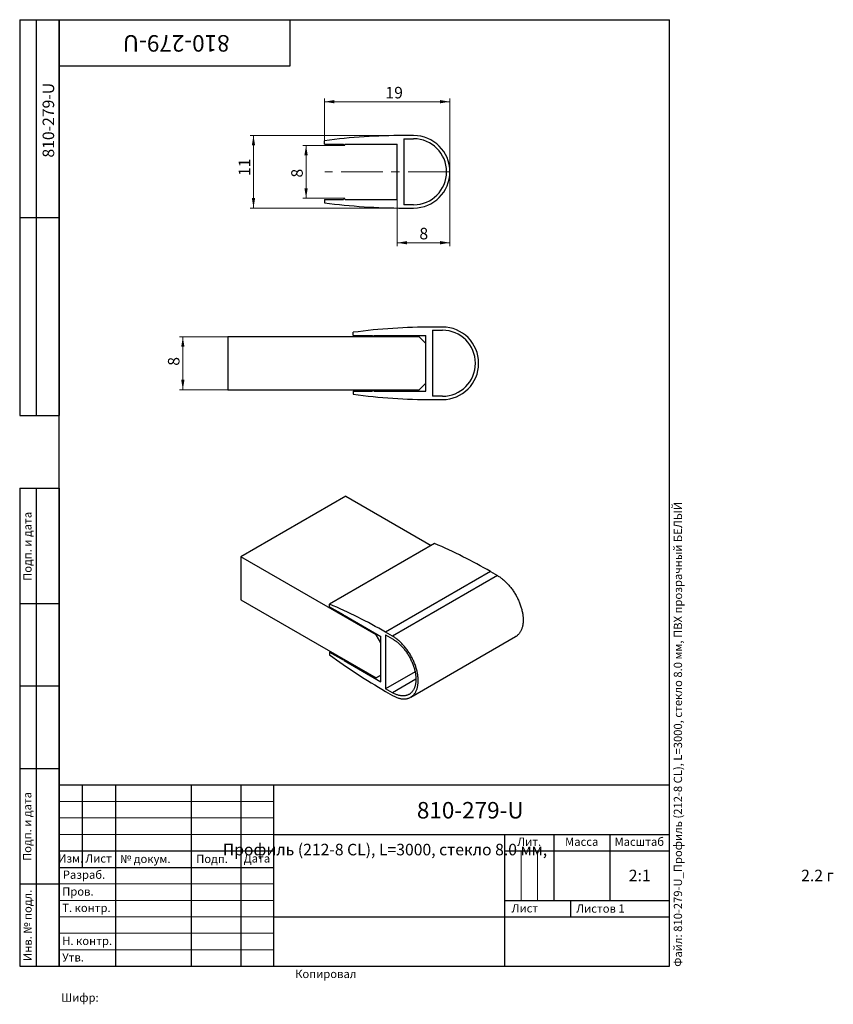
# Model space of a CAD drawing. Units: millimetres. Extents: x 4 to 127, y -3 to 146.
import ezdxf

# ---------------------------------------------------------------- set-up
doc = ezdxf.new("R2010")
doc.units = ezdxf.units.MM
doc.header["$LTSCALE"] = 0.5
doc.linetypes.add('CENTERX2', pattern=[20.32, 12.7, -2.54, 2.54, -2.54])
doc.styles.add('SLDTEXTSTYLE0', font='TXT', dxfattribs={"width": 0.7, "bigfont": 'bigfont'})
doc.styles.add('SLDTEXTSTYLE1', font='TXT', dxfattribs={"width": 0.7})
doc.dimstyles.new('SLDDIMSTYLE0', dxfattribs={"dimtxt": 1.75, "dimasz": 1.5, "dimexe": 0, "dimexo": 0.0625, "dimgap": 0.4375, "dimtad": 2, "dimdec": 3, "dimrnd": 1e-09, "dimzin": 12, "dimdsep": 46, "dimtxsty": 'SLDTEXTSTYLE1', "dimsah": 1, "dimcen": 0.09, "dimadec": 0, "dimazin": 3, "dimtfac": 1, "dimtdec": 3, "dimtofl": 0, "dimtmove": 0, "dimatfit": 3, "dimfxl": 1, "dimfrac": 2, "dimtolj": 1, "dimtzin": 12, "dimarcsym": 0})
doc.dimstyles.new('SLDDIMSTYLE1', dxfattribs={"dimtxt": 1.75, "dimasz": 1.5, "dimexe": 0, "dimexo": 0.0625, "dimgap": 0.4375, "dimtad": 2, "dimdec": 3, "dimrnd": 1e-09, "dimzin": 12, "dimdsep": 46, "dimtxsty": 'SLDTEXTSTYLE1', "dimsah": 1, "dimcen": 0.09, "dimadec": 0, "dimazin": 3, "dimtfac": 1, "dimtdec": 3, "dimtmove": 0, "dimatfit": 0, "dimfxl": 1, "dimfrac": 2, "dimtolj": 1, "dimtzin": 12, "dimarcsym": 0})

# ---------------------------------------------------------------- blocks, each defined once
blk = doc.blocks.new('_D')
at = {"color": 7, "linetype": 'Continuous', "lineweight": 0}
for p, q in [((50.22, 127.65), (50.22, 134.07)), ((69.22, 133.57), (50.22, 133.57)), ((69.22, 122.95), (69.22, 134.07))]:
    blk.add_line(p, q, dxfattribs=at)
at = {"color": 7, "linetype": 'Continuous', "lineweight": 18}
for points in [[(50.22, 133.57), (51.72, 133.32), (51.72, 133.82)], [(69.22, 133.57), (67.72, 133.82), (67.72, 133.32)]]:
    blk.add_solid(points, dxfattribs=at)
at = {"color": 7, "linetype": 'Continuous', "lineweight": 18, "insert": (59.44, 135.82), "char_height": 1.75, "attachment_point": 1, "style": 'SLDTEXTSTYLE1'}
blk.add_mtext('19', dxfattribs=at)
blk = doc.blocks.new('_D_1')
at = {"color": 7, "linetype": 'Continuous', "lineweight": 0}
for p, q in [((69.22, 122.95), (69.22, 111.69)), ((61.22, 118.75), (61.22, 111.69)), ((69.22, 112.19), (61.22, 112.19))]:
    blk.add_line(p, q, dxfattribs=at)
at = {"color": 7, "linetype": 'Continuous', "lineweight": 18}
for points in [[(61.22, 112.19), (62.72, 111.94), (62.72, 112.44)], [(69.22, 112.19), (67.72, 112.44), (67.72, 111.94)]]:
    blk.add_solid(points, dxfattribs=at)
at = {"color": 7, "linetype": 'Continuous', "lineweight": 18, "insert": (64.59, 114.45), "char_height": 1.75, "attachment_point": 1, "style": 'SLDTEXTSTYLE1'}
blk.add_mtext('8', dxfattribs=at)
blk = doc.blocks.new('_D_2')
at = {"color": 7, "linetype": 'Continuous', "lineweight": 0}
for p, q in [((62.22, 128.45), (38.94, 128.45)), ((39.44, 117.45), (39.44, 128.45)), ((62.22, 117.45), (38.94, 117.45))]:
    blk.add_line(p, q, dxfattribs=at)
at = {"color": 7, "linetype": 'Continuous', "lineweight": 18}
for points in [[(39.44, 128.45), (39.19, 126.95), (39.69, 126.95)], [(39.44, 117.45), (39.69, 118.95), (39.19, 118.95)]]:
    blk.add_solid(points, dxfattribs=at)
at = {"color": 7, "linetype": 'Continuous', "lineweight": 18, "insert": (37.19, 122.31), "char_height": 1.75, "attachment_point": 1, "rotation": 90, "style": 'SLDTEXTSTYLE1'}
blk.add_mtext('11', dxfattribs=at)
blk = doc.blocks.new('_D_3')
at = {"color": 7, "linetype": 'Continuous', "lineweight": 0}
for p, q in [((53.22, 126.95), (46.91, 126.95)), ((47.41, 126.95), (47.41, 118.95)), ((53.22, 118.95), (46.91, 118.95))]:
    blk.add_line(p, q, dxfattribs=at)
at = {"color": 7, "linetype": 'Continuous', "lineweight": 18}
for points in [[(47.41, 126.95), (47.16, 125.45), (47.66, 125.45)], [(47.41, 118.95), (47.66, 120.45), (47.16, 120.45)]]:
    blk.add_solid(points, dxfattribs=at)
at = {"color": 7, "linetype": 'Continuous', "lineweight": 18, "insert": (45.16, 122.07), "char_height": 1.75, "attachment_point": 1, "rotation": 90, "style": 'SLDTEXTSTYLE1'}
blk.add_mtext('8', dxfattribs=at)
blk = doc.blocks.new('_D_4')
at = {"color": 7, "linetype": 'Continuous', "lineweight": 0}
for p, q in [((35.57, 97.91), (28.23, 97.91)), ((28.73, 97.91), (28.73, 89.91)), ((35.57, 89.91), (28.23, 89.91))]:
    blk.add_line(p, q, dxfattribs=at)
at = {"color": 7, "linetype": 'Continuous', "lineweight": 18}
for points in [[(28.73, 97.91), (28.48, 96.41), (28.98, 96.41)], [(28.73, 89.91), (28.98, 91.41), (28.48, 91.41)]]:
    blk.add_solid(points, dxfattribs=at)
at = {"color": 7, "linetype": 'Continuous', "lineweight": 18, "insert": (26.47, 93.54), "char_height": 1.75, "attachment_point": 1, "rotation": 90, "style": 'SLDTEXTSTYLE1'}
blk.add_mtext('8', dxfattribs=at)

msp = doc.modelspace()

# ---------------------------------------------------------------- linework, layer by layer
at = {"color": 7, "linetype": 'Continuous', "lineweight": 25}
for p, q in [((4, 146), (10, 146)), ((4, 146), (4, 86)), ((6.5, 146), (6.5, 86)), ((10, 2.5), (10, 146)), ((10, 146), (102.5, 146)), ((10, 139), (10, 146)), ((10, 146), (45, 146)), ((10, 146), (10, 86)), ((45, 139), (45, 146)), ((102.5, 2.5), (102.5, 146)), ((10, 139), (45, 139)), ((63.7177, 128.4468), (62.2177, 128.4468)), ((50.2177, 127.1468), (50.2177, 127.6468)), ((50.2177, 127.1468), (53.1023, 127.1468)), ((53.1023, 127.1468), (53.2177, 126.9468)), ((53.2177, 126.9468), (53.3332, 127.1468)), ((53.3332, 127.1468), (61.2177, 127.1468)), ((61.2177, 118.7468), (61.2177, 127.1468)), ((62.2177, 127.9468), (63.7177, 127.9468)), ((62.2177, 127.9468), (62.2177, 117.9468)), ((50.2177, 118.7468), (50.2177, 118.2468)), ((50.2177, 118.7468), (53.1023, 118.7468)), ((53.2177, 118.9468), (53.1023, 118.7468)), ((53.3332, 118.7468), (53.2177, 118.9468)), ((53.3332, 118.7468), (61.2177, 118.7468)), ((63.7177, 117.9468), (62.2177, 117.9468)), ((62.2177, 117.4468), (63.7177, 117.4468)), ((4, 116), (10, 116)), ((54.5698, 98.1103), (54.5698, 98.6103)), ((68.0698, 99.4103), (66.5698, 99.4103)), ((66.5698, 98.9103), (68.0698, 98.9103)), ((66.5698, 98.9103), (66.5698, 88.9103)), ((64.5698, 97.9103), (35.5698, 97.9103)), ((35.5698, 97.9103), (35.5698, 89.9103)), ((54.5698, 98.1103), (57.4543, 98.1103)), ((57.4543, 98.1103), (57.5698, 97.9103)), ((57.5698, 97.9103), (57.6853, 98.1103)), ((57.6853, 98.1103), (65.5698, 98.1103)), ((65.5698, 96.9103), (64.5698, 97.9103)), ((65.5698, 89.7103), (65.5698, 98.1103)), ((65.5698, 90.9103), (65.5698, 96.9103)), ((35.5698, 89.9103), (64.5698, 89.9103)), ((54.5698, 89.7103), (54.5698, 89.2103)), ((54.5698, 89.7103), (57.4543, 89.7103)), ((57.5698, 89.9103), (57.4543, 89.7103)), ((57.6853, 89.7103), (57.5698, 89.9103)), ((57.6853, 89.7103), (65.5698, 89.7103)), ((64.5698, 89.9103), (65.5698, 90.9103)), ((68.0698, 88.9103), (66.5698, 88.9103)), ((66.5698, 88.4103), (68.0698, 88.4103)), ((4, 86), (10, 86)), ((4, 75), (10, 75)), ((4, 75), (4, 2.5)), ((6.5, 75), (6.5, 2.5)), ((10, 75), (10, 2.5)), ((53.4479, 73.7726), (37.538, 64.588)), ((53.4479, 73.7726), (66.3879, 66.3025)), ((66.8829, 66.5883), (50.973, 57.4037)), ((37.538, 64.588), (37.538, 58.0557)), ((58.0441, 52.7501), (37.538, 64.588)), ((75.3682, 62.3431), (59.4583, 53.1585)), ((76.4289, 61.7308), (60.5189, 52.5462)), ((75.3682, 62.3431), (76.4289, 61.7308)), ((4, 57.5), (10, 57.5)), ((37.538, 58.0557), (58.0441, 46.2178)), ((50.973, 56.9954), (50.973, 57.4037)), ((50.973, 56.9954), (53.0127, 55.818)), ((53.0127, 55.818), (53.0943, 55.6075)), ((53.0943, 55.6075), (53.176, 55.7237)), ((53.2358, 55.6892), (53.0943, 55.6075)), ((53.176, 55.7237), (58.7512, 52.5052)), ((58.0441, 52.7501), (58.1855, 52.8317)), ((58.7512, 51.5253), (58.0441, 52.7501)), ((58.7512, 45.6462), (58.7512, 52.5052)), ((60.5189, 52.5462), (59.4583, 53.1585)), ((59.4583, 52.7502), (60.5189, 52.1379)), ((59.4583, 52.7502), (59.4583, 44.5848)), ((63.2687, 43.2919), (79.1786, 52.4765)), ((58.7512, 46.6261), (58.7512, 51.5253)), ((51.1145, 50.2181), (50.973, 50.1365)), ((50.973, 50.1365), (50.973, 49.7282)), ((50.973, 50.1365), (53.0127, 48.959)), ((53.0943, 49.0752), (53.0127, 48.959)), ((53.176, 48.8647), (53.0943, 49.0752)), ((53.3174, 48.9464), (53.176, 48.8647)), ((53.176, 48.8647), (58.7512, 45.6462)), ((58.0441, 46.2178), (58.7512, 46.6261)), ((58.7512, 46.626), (58.0441, 46.2178)), ((63.9288, 47.1656), (59.4583, 44.5848)), ((4, 45), (10, 45)), ((64.0545, 46.0135), (60.5189, 43.9725)), ((60.5189, 43.9725), (59.4583, 44.5848)), ((59.4583, 44.1765), (60.5189, 43.5642)), ((4, 32.5), (10, 32.5)), ((10, 2.5), (10, 30)), ((10, 30), (102.5, 30)), ((13.5, 17.5), (13.5, 30)), ((18.5, 30), (18.5, 2.5)), ((30, 30), (30, 2.5)), ((37.5, 30), (37.5, 2.5)), ((42.5, 2.5), (42.5, 30)), ((102.5, 2.5), (102.5, 30)), ((42.5, 22.5), (102.5, 22.5)), ((77.5, 22.5), (77.5, 2.5)), ((85, 12.5), (85, 22.5)), ((93.5, 12.5), (93.5, 22.5)), ((10, 20), (42.5, 20)), ((77.5, 20), (102.5, 20)), ((10, 17.5), (42.5, 17.5)), ((4, 15), (10, 15)), ((77.5, 12.5), (102.5, 12.5)), ((87.5, 12.5), (87.5, 10)), ((42.5, 10), (102.5, 10)), ((4, 2.5), (10, 2.5)), ((10, 2.5), (102.5, 2.5)), ((10, 2.5), (102.5, 2.5))]:
    msp.add_line(p, q, dxfattribs=at)
at = {"color": 7, "linetype": 'CENTERX2', "lineweight": 18}
msp.add_line((69.2177, 122.9468), (50.26, 122.9468), dxfattribs=at)
at = {"color": 7, "linetype": 'Continuous', "lineweight": 18}
for p, q in [((10, 27.5), (42.5, 27.5)), ((10, 25), (42.5, 25)), ((10, 22.5), (42.5, 22.5)), ((80, 20), (80, 12.5)), ((82.5, 20), (82.5, 12.5)), ((10, 15), (42.5, 15)), ((10, 12.5), (42.5, 12.5)), ((10, 10), (42.5, 10)), ((10, 7.5), (42.5, 7.5)), ((10, 5), (42.5, 5))]:
    msp.add_line(p, q, dxfattribs=at)
at = {"color": 7, "linetype": 'Continuous', "lineweight": 25, "flags": 128}
for points in [[(76.4289, 61.7308), (76.5409, 61.6642), (76.6529, 61.594), (76.7647, 61.5201), (76.8762, 61.4427), (76.9874, 61.3618), (77.0981, 61.2775), (77.2082, 61.1898), (77.3177, 61.0988), (77.4264, 61.0046), (77.5343, 60.9074), (77.6413, 60.807), (77.7473, 60.7037), (77.8522, 60.5975), (77.9559, 60.4886), (78.0583, 60.3769), (78.1594, 60.2626), (78.2591, 60.1458), (78.3572, 60.0266), (78.4537, 59.9051), (78.5486, 59.7814), (78.6417, 59.6555), (78.7329, 59.5277), (78.8222, 59.3979), (78.9096, 59.2664), (78.9949, 59.1332), (79.078, 58.9984), (79.159, 58.8621), (79.2376, 58.7245), (79.314, 58.5857), (79.388, 58.4457), (79.4595, 58.3048), (79.5284, 58.1629), (79.5948, 58.0203), (79.6586, 57.8771), (79.7197, 57.7333), (79.7781, 57.5891), (79.8336, 57.4446), (79.8864, 57.2999), (79.9363, 57.1552), (79.9832, 57.0106), (80.0272, 56.8662), (80.0683, 56.722), (80.1063, 56.5783), (80.1412, 56.4352), (80.1731, 56.2927), (80.2018, 56.151), (80.2274, 56.0102), (80.2499, 55.8704), (80.2692, 55.7318), (80.2853, 55.5944), (80.2982, 55.4584), (80.3078, 55.3238), (80.3143, 55.1909), (80.3175, 55.0596), (80.3175, 54.9302), (80.3143, 54.8027), (80.3078, 54.6772), (80.2982, 54.5538), (80.2853, 54.4327), (80.2692, 54.3139), (80.2499, 54.1975), (80.2274, 54.0837), (80.2018, 53.9725), (80.1731, 53.8639), (80.1412, 53.7582), (80.1063, 53.6554), (80.0683, 53.5556), (80.0272, 53.4588), (79.9832, 53.3652), (79.9363, 53.2748), (79.8864, 53.1877), (79.8336, 53.1039), (79.7781, 53.0236), (79.7197, 52.9468), (79.6586, 52.8735), (79.5948, 52.8039), (79.5284, 52.738), (79.4595, 52.6758), (79.388, 52.6173), (79.314, 52.5628), (79.2376, 52.5121), (79.1786, 52.4765)], [(60.5189, 43.5642), (60.631, 43.5014), (60.743, 43.4423), (60.8548, 43.3871), (60.9663, 43.3358), (61.0775, 43.2884), (61.1881, 43.2449), (61.2983, 43.2054), (61.4078, 43.17), (61.5165, 43.1386), (61.6244, 43.1113), (61.7314, 43.0881), (61.8374, 43.0691), (61.9423, 43.0541), (62.046, 43.0434), (62.1484, 43.0368), (62.2495, 43.0343), (62.3492, 43.0361), (62.4473, 43.042), (62.5438, 43.052), (62.6387, 43.0662), (62.7317, 43.0846), (62.823, 43.1071), (62.9123, 43.1337), (62.9997, 43.1644), (63.085, 43.1992), (63.1681, 43.238), (63.2491, 43.2807), (63.3277, 43.3275), (63.4041, 43.3782), (63.4781, 43.4328), (63.5495, 43.4912), (63.6185, 43.5534), (63.6849, 43.6193), (63.7487, 43.6889), (63.8098, 43.7622), (63.8682, 43.839), (63.9237, 43.9193), (63.9765, 44.0031), (64.0264, 44.0902), (64.0733, 44.1806), (64.1173, 44.2742), (64.1584, 44.371), (64.1964, 44.4708), (64.2313, 44.5737), (64.2632, 44.6794), (64.2919, 44.7879), (64.3175, 44.8991), (64.34, 45.0129), (64.3593, 45.1293), (64.3754, 45.2481), (64.3883, 45.3692), (64.3979, 45.4926), (64.4044, 45.6181), (64.4076, 45.7456), (64.4076, 45.875), (64.4044, 46.0063), (64.3979, 46.1392), (64.3883, 46.2738), (64.3754, 46.4098), (64.3593, 46.5472), (64.34, 46.6858), (64.3175, 46.8256), (64.2919, 46.9664), (64.2632, 47.1081), (64.2313, 47.2506), (64.1964, 47.3937), (64.1584, 47.5374), (64.1173, 47.6816), (64.0733, 47.826), (64.0264, 47.9706), (63.9765, 48.1153), (63.9237, 48.26), (63.8682, 48.4045), (63.8098, 48.5487), (63.7487, 48.6925), (63.6849, 48.8357), (63.6185, 48.9783), (63.5495, 49.1202), (63.4781, 49.2611), (63.4041, 49.4011), (63.3277, 49.5399), (63.2491, 49.6775), (63.1681, 49.8138), (63.085, 49.9486), (62.9997, 50.0818), (62.9123, 50.2134), (62.823, 50.3431), (62.7317, 50.4709), (62.6387, 50.5968), (62.5438, 50.7205), (62.4473, 50.842), (62.3492, 50.9612), (62.2495, 51.078), (62.1484, 51.1923), (62.046, 51.304), (61.9423, 51.4129), (61.8374, 51.5191), (61.7314, 51.6224), (61.6244, 51.7228), (61.5165, 51.8201), (61.4078, 51.9142), (61.2983, 52.0052), (61.1881, 52.0929), (61.0775, 52.1772), (60.9663, 52.2581), (60.8548, 52.3355), (60.743, 52.4094), (60.631, 52.4796), (60.5189, 52.5462)], [(60.5189, 52.1379), (60.6257, 52.0744), (60.7324, 52.0072), (60.8389, 51.9364), (60.9451, 51.8621), (61.0509, 51.7843), (61.1562, 51.7031), (61.261, 51.6186), (61.3651, 51.5308), (61.4684, 51.4399), (61.5708, 51.3458), (61.6722, 51.2488), (61.7727, 51.1488), (61.8719, 51.0461), (61.97, 50.9406), (62.0667, 50.8324), (62.162, 50.7217), (62.2558, 50.6086), (62.348, 50.4932), (62.4386, 50.3755), (62.5274, 50.2558), (62.6143, 50.134), (62.6994, 50.0103), (62.7824, 49.8848), (62.8634, 49.7577), (62.9423, 49.629), (63.0189, 49.4989), (63.0933, 49.3674), (63.1653, 49.2348), (63.2349, 49.1011), (63.3021, 48.9664), (63.3666, 48.8309), (63.4286, 48.6947), (63.488, 48.5579), (63.5446, 48.4207), (63.5985, 48.2831), (63.6495, 48.1453), (63.6977, 48.0074), (63.743, 47.8696), (63.7854, 47.7319), (63.8247, 47.5946), (63.8611, 47.4576), (63.8944, 47.3212), (63.9246, 47.1855), (63.9517, 47.0505), (63.9757, 46.9165), (63.9966, 46.7835), (64.0142, 46.6517), (64.0287, 46.5212), (64.04, 46.392), (64.048, 46.2644), (64.0529, 46.1384), (64.0545, 46.0142), (64.0529, 45.8918), (64.048, 45.7714), (64.04, 45.6531), (64.0287, 45.5369), (64.0142, 45.4231), (63.9966, 45.3117), (63.9757, 45.2028), (63.9517, 45.0964), (63.9246, 44.9928), (63.8944, 44.892), (63.8611, 44.794), (63.8247, 44.6991), (63.7854, 44.6072), (63.743, 44.5184), (63.6977, 44.4329), (63.6495, 44.3506), (63.5985, 44.2718), (63.5446, 44.1964), (63.488, 44.1245), (63.4286, 44.0562), (63.3666, 43.9916), (63.3021, 43.9307), (63.2349, 43.8735), (63.1653, 43.8201), (63.0933, 43.7707), (63.0189, 43.7251), (62.9423, 43.6834), (62.8634, 43.6458), (62.7824, 43.6122), (62.6994, 43.5826), (62.6143, 43.5571), (62.5274, 43.5358), (62.4386, 43.5185), (62.348, 43.5054), (62.2558, 43.4964), (62.162, 43.4916), (62.0667, 43.491), (61.97, 43.4945), (61.8719, 43.5022), (61.7727, 43.5141), (61.6722, 43.53), (61.5708, 43.5501), (61.4684, 43.5744), (61.3651, 43.6027), (61.261, 43.6351), (61.1562, 43.6715), (61.0509, 43.7119), (60.9451, 43.7562), (60.8389, 43.8045), (60.7324, 43.8567), (60.6257, 43.9127), (60.5189, 43.9725)]]:
    msp.add_lwpolyline(points, dxfattribs=at)
at = {"color": 7, "linetype": 'Continuous', "lineweight": 25}
for centre, radius, start, end in [((62.2177, 38.0468), 90.4, 90, 97.62815), ((63.7177, 122.9468), 5.5, 270, 90), ((63.7177, 122.9468), 5, 270, 90), ((62.2177, 207.8468), 90.4, 262.37185, 270), ((66.5698, 9.0103), 90.4, 90, 97.62815), ((68.0698, 93.9103), 5.5, 270, 90), ((68.0698, 93.9103), 5, 270, 90), ((66.5698, 178.8103), 90.4, 262.37185, 270), ((36.809, -4.1257), 76.8434, 59.881585, 66.960493), ((20.8991, -13.3103), 76.8434, 59.881585, 66.960493), ((106.4858, 125.3145), 93.7814, 233.705352, 239.903454)]:
    msp.add_arc(centre, radius, start, end, dxfattribs=at)

# ---------------------------------------------------------------- texts
at = {"color": 7, "linetype": 'Continuous', "lineweight": 0}
for s, insert, char_height, attachment_point, rotation, style in [('810-279-U', (27.7322, 141.1595), 2.5, 2, 180, 'SLDTEXTSTYLE1'), ('810-279-U', (7.4728, 130.7595), 1.75, 2, 90, 'SLDTEXTSTYLE1'), ('Файл: 810-279-U_Профиль (212-8 CL), L=3000, стекло 8.0 мм, ПВХ прозрачный БЕЛЫЙ', (103.1535, 2.43), 1.25, 1, 90, 'SLDTEXTSTYLE0'), ('Подп. и дата', (4.5467, 66.1594), 1.25, 2, 90, 'SLDTEXTSTYLE0'), ('Подп. и дата', (4.5205, 23.6966), 1.25, 2, 90, 'SLDTEXTSTYLE0'), ('Инв. № подл.', (4.5641, 8.7061), 1.25, 2, 90, 'SLDTEXTSTYLE0')]:
    msp.add_mtext(s, dxfattribs=dict(at, insert=insert, char_height=char_height, attachment_point=attachment_point, rotation=rotation, style=style))
for s, insert, char_height, attachment_point, style in [('810-279-U', (72.2994, 27.4087), 2.5, 2, 'SLDTEXTSTYLE1'), ('Профиль (212-8 CL), L=3000, стекло 8.0 мм,', (59.3733, 21.0715), 1.75, 2, 'SLDTEXTSTYLE0'), ('Лит.', (81.2287, 22.0119), 1.25, 2, 'SLDTEXTSTYLE0'), ('Масса', (89.1935, 22.0119), 1.25, 2, 'SLDTEXTSTYLE0'), ('Масштаб', (97.9251, 22.0119), 1.25, 2, 'SLDTEXTSTYLE0'), ('Изм.', (11.7246, 19.4795), 1.25, 2, 'SLDTEXTSTYLE0'), ('Лист', (15.9555, 19.4795), 1.25, 2, 'SLDTEXTSTYLE0'), ('Подп.', (30.7552, 19.4089), 1.25, 1, 'SLDTEXTSTYLE0'), ('Дата', (39.959, 19.4795), 1.25, 2, 'SLDTEXTSTYLE0'), ('№ докум.', (19.2176, 19.4089), 1.25, 1, 'SLDTEXTSTYLE0'), ('Разраб.', (10.5345, 17.012), 1.25, 1, 'SLDTEXTSTYLE0'), ('2:1', (97.9892, 17.1395), 1.75, 2, 'SLDTEXTSTYLE1'), ('2.2 г', (124.9293, 17.1395), 1.75, 2, 'SLDTEXTSTYLE0'), ('Пров.', (10.4452, 14.4668), 1.25, 1, 'SLDTEXTSTYLE0'), ('Т. контр.', (10.4452, 11.9795), 1.25, 1, 'SLDTEXTSTYLE0'), ('Лист', (78.5675, 11.9205), 1.25, 1, 'SLDTEXTSTYLE0'), ('Листов 1', (88.3584, 11.8828), 1.25, 1, 'SLDTEXTSTYLE0'), ('Н. контр.', (10.4452, 6.9795), 1.25, 1, 'SLDTEXTSTYLE0'), ('Утв.', (10.4452, 4.4795), 1.25, 1, 'SLDTEXTSTYLE0'), ('Копировал', (55.0504, 1.9707), 1.25, 3, 'SLDTEXTSTYLE0'), ('Шифр:', (10.3139, -1.6192), 1.25, 1, 'SLDTEXTSTYLE0')]:
    msp.add_mtext(s, dxfattribs=dict(at, insert=insert, char_height=char_height, attachment_point=attachment_point, style=style))

# ---------------------------------------------------------------- dimensions: what is measured, and where the dimension line sits
at = {"color": 7, "linetype": 'Continuous', "lineweight": 18}
for base, p2, picture, middle in [((50.2177, 133.5662), (50.2177, 127.6468), '_D', (60.2383, 133.5662)), ((61.2177, 112.1943), (61.2177, 118.7468), '_D_1', (65.0632, 112.1943))]:
    dim = msp.add_linear_dim(base=base, p1=(69.2177, 122.9468), p2=p2, dimstyle='SLDDIMSTYLE0', dxfattribs=at)
    dim.commit()
    dim.dimension.update_dxf_attribs({"geometry": picture, "text_midpoint": middle, "dimtype": 160})
for base, p1, p2, dimstyle, picture, middle in [((39.4431, 128.4468), (62.2177, 117.4468), (62.2177, 128.4468), 'SLDDIMSTYLE0', '_D_2', (39.4431, 122.9428)), ((47.4116, 118.9468), (53.2177, 126.9468), (53.2177, 118.9468), 'SLDDIMSTYLE0', '_D_3', (47.4116, 122.5463)), ((28.7292, 89.9103), (35.5698, 97.9103), (35.5698, 89.9103), 'SLDDIMSTYLE1', '_D_4', (28.7292, 94.0132))]:
    dim = msp.add_linear_dim(base=base, p1=p1, p2=p2, angle=90, dimstyle=dimstyle, dxfattribs=at)
    dim.commit()
    dim.dimension.update_dxf_attribs({"geometry": picture, "text_midpoint": middle, "dimtype": 160})

doc.saveas('drawing.dxf')
